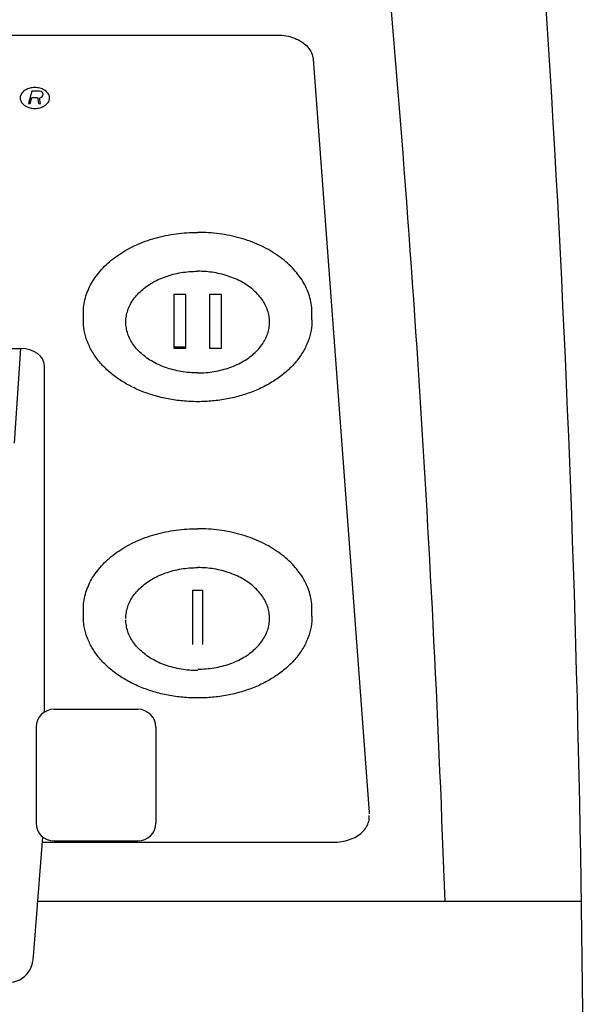
# Model space of a CAD drawing. Extents: x -1151 to 2203, y 1050 to 3169.
# Drawn here: x 2083 to 2177, y 2453 to 2617 of the extents above; entities that cross this region are included whole.
import ezdxf

# ---------------------------------------------------------------- set-up
doc = ezdxf.new("R2010")
doc.units = 0
doc.layers.add('R10E-FLUIDES', color=7, linetype='CONTINUOUS')

msp = doc.modelspace()

# ---------------------------------------------------------------- linework, layer by layer
at = {"layer": 'R10E-FLUIDES', "color": 8, "linetype": 'Continuous'}
for p, q in [((1883.14, 2614.53), (2125.76, 2614.53)), ((2131.75, 2610.51), (2141.12, 2484.65)), ((2084.74, 2605.18), (2084.21, 2603.08)), ((2084.49, 2603.08), (2084.75, 2604.11)), ((2086.05, 2605.18), (2084.74, 2605.18)), ((2084.75, 2604.11), (2085.7, 2604.11)), ((2085.7, 2604.11), (2085.85, 2603.08)), ((2086.03, 2604), (2086.27, 2604.1)), ((2086.2, 2603.08), (2086.03, 2604)), ((2086.31, 2605.13), (2086.05, 2605.18)), ((2086.27, 2604.1), (2086.48, 2604.3)), ((2086.49, 2604.99), (2086.31, 2605.13)), ((2086.48, 2604.3), (2086.57, 2604.44)), ((2086.61, 2604.79), (2086.49, 2604.99)), ((2086.57, 2604.44), (2086.62, 2604.64)), ((2086.62, 2604.64), (2086.61, 2604.79)), ((2084.21, 2603.08), (2084.49, 2603.08)), ((2085.85, 2603.08), (2086.2, 2603.07)), ((2108.45, 2571.22), (2108.45, 2562.25)), ((2110.45, 2571.22), (2108.45, 2571.22)), ((2110.45, 2562.25), (2110.45, 2571.22)), ((2114.45, 2571.22), (2114.45, 2562.25)), ((2116.45, 2571.22), (2114.45, 2571.22)), ((2116.45, 2562.25), (2116.45, 2571.22)), ((2093.35, 2566.95), (2093.35, 2568.08)), ((2131.55, 2566.95), (2131.55, 2568.08)), ((1926.04, 2562.17), (2082.87, 2562.17)), ((2082.87, 2562.17), (2081.81, 2546.35)), ((2108.45, 2562.46), (2110.45, 2562.46)), ((2108.45, 2562.25), (2110.45, 2562.25)), ((2114.45, 2562.25), (2116.45, 2562.25)), ((2086.85, 2501.44), (2086.85, 2559.34)), ((2111.58, 2521.73), (2111.58, 2512.75)), ((2113.33, 2521.73), (2111.58, 2521.73)), ((2113.33, 2512.75), (2113.33, 2521.73)), ((2093.35, 2517.45), (2093.35, 2518.58)), ((2131.55, 2517.45), (2131.55, 2518.58)), ((2088.45, 2501.91), (2102.45, 2501.91)), ((2085.45, 2498.91), (2085.45, 2482.91)), ((2105.45, 2498.91), (2105.45, 2482.91)), ((2141.12, 2484.65), (2141.13, 2484.43)), ((2141.13, 2483.93), (2141.12, 2484.15)), ((2085.02, 2460.59), (2086.59, 2480.58)), ((2086.5, 2479.69), (2135.13, 2479.69)), ((2088.45, 2479.91), (2102.45, 2479.91)), ((2176.57, 2469.82), (2085.69, 2469.82))]:
    msp.add_line(p, q, dxfattribs=at)
msp.add_lwpolyline([(2080.91, 2456.3), (2081.19, 2456.31), (2081.73, 2456.39), (2082.24, 2456.53), (2082.72, 2456.73), (2083.15, 2456.98), (2083.53, 2457.28), (2083.87, 2457.6), (2084.15, 2457.94), (2084.37, 2458.29), (2084.56, 2458.64), (2084.7, 2458.98), (2084.8, 2459.29), (2084.87, 2459.58), (2084.92, 2459.83), (2084.95, 2460.07), (2084.99, 2460.32), (2085.02, 2460.59)], dxfattribs=at)
for centre, radius, start, end in [((-840.16, 2364.54), 2995.79, 2.01391, 5.34574), ((-823.12, 2426.53), 3000, 358.80807, 4.14625), ((2083.96, 2604.03), 1.16, 177.5374, 182.4626), ((2086.55, 2604.03), 1.16, 357.5374, 2.4626), ((2088.45, 2498.91), 3, 90, 180), ((2102.45, 2498.91), 3, 0, 90), ((2088.45, 2482.91), 3, 180, 270), ((2102.45, 2482.91), 3, 270, 0)]:
    msp.add_arc(centre, radius, start, end, dxfattribs=at)
msp.add_ellipse((2082.84, 2559.32), major_axis=(4.01, 0.03), ratio=0.710784, start_param=-0.006126, end_param=1.558671, dxfattribs=at)
for points, knots in [([(2125.76, 2614.53), (2126.26, 2614.53), (2127.25, 2614.45), (2128.65, 2614.06), (2129.89, 2613.43), (2130.87, 2612.6), (2131.53, 2611.61), (2131.72, 2610.87), (2131.75, 2610.51)], [0, 0, 0, 0, 1.491128, 2.972665, 4.346144, 5.610859, 6.785583, 7.860275, 7.860275, 7.860275, 7.860275]), ([(2087.56, 2604.62), (2087.46, 2604.82), (2087.13, 2605.19), (2086.47, 2605.57), (2085.67, 2605.77), (2084.83, 2605.77), (2084.03, 2605.57), (2083.37, 2605.19), (2083.05, 2604.82), (2082.94, 2604.62)], [0, 0, 0, 0, 0.674049, 1.433503, 2.260805, 3.113418, 3.940721, 4.700174, 5.374224, 5.374224, 5.374224, 5.374224]), ([(2082.8, 2603.98), (2082.81, 2603.79), (2082.92, 2603.38), (2083.37, 2602.86), (2084.03, 2602.48), (2084.83, 2602.28), (2085.67, 2602.28), (2086.47, 2602.48), (2087.14, 2602.86), (2087.58, 2603.38), (2087.7, 2603.79), (2087.71, 2603.98)], [0, 0, 0, 0, 0.563455, 1.237505, 1.996958, 2.824261, 3.676873, 4.504176, 5.263629, 5.937679, 6.501134, 6.501134, 6.501134, 6.501134]), ([(2093.35, 2568.08), (2093.35, 2568.29), (2093.37, 2568.94), (2093.52, 2570.01), (2093.87, 2571.28), (2094.38, 2572.52), (2095.06, 2573.71), (2095.9, 2574.86), (2096.89, 2575.94), (2098.01, 2576.95), (2099.27, 2577.88), (2100.65, 2578.72), (2102.13, 2579.46), (2103.7, 2580.11), (2105.36, 2580.64), (2107.07, 2581.06), (2108.84, 2581.36), (2110.64, 2581.54), (2111.85, 2581.58), (2112.45, 2581.58)], [0, 0, 0, 0, 0.642992, 1.934044, 3.242116, 4.577407, 5.948563, 7.36233, 8.823399, 10.334395, 11.895975, 13.506992, 15.164692, 16.864929, 18.602372, 20.370724, 22.162918, 23.971321, 25.787921, 25.787921, 25.787921, 25.787921]), ([(2131.55, 2568.08), (2131.55, 2568.29), (2131.53, 2568.94), (2131.38, 2570.01), (2131.04, 2571.28), (2130.52, 2572.52), (2129.84, 2573.71), (2129, 2574.86), (2128.02, 2575.94), (2126.89, 2576.95), (2125.63, 2577.88), (2124.26, 2578.72), (2122.77, 2579.46), (2121.2, 2580.11), (2119.55, 2580.64), (2117.83, 2581.06), (2116.06, 2581.36), (2114.27, 2581.54), (2113.06, 2581.58), (2112.45, 2581.58)], [0, 0, 0, 0, 0.642992, 1.934044, 3.242116, 4.577407, 5.948563, 7.36233, 8.823399, 10.334395, 11.895975, 13.506992, 15.164692, 16.864929, 18.602372, 20.370724, 22.162918, 23.971321, 25.787921, 25.787921, 25.787921, 25.787921]), ([(2100.45, 2566.59), (2100.45, 2566.76), (2100.47, 2567.25), (2100.61, 2568.08), (2100.94, 2569.04), (2101.42, 2569.98), (2102.05, 2570.86), (2102.82, 2571.69), (2103.72, 2572.44), (2104.74, 2573.12), (2105.86, 2573.71), (2107.07, 2574.2), (2108.35, 2574.59), (2109.69, 2574.87), (2111.06, 2575.04), (2111.99, 2575.08), (2112.45, 2575.08)], [0, 0, 0, 0, 0.493791, 1.487169, 2.499819, 3.542688, 4.624259, 5.750175, 6.923195, 8.143368, 9.408335, 10.713683, 12.053311, 13.419789, 14.804706, 16.199001, 16.199001, 16.199001, 16.199001]), ([(2124.45, 2566.59), (2124.45, 2566.76), (2124.43, 2567.25), (2124.29, 2568.08), (2123.97, 2569.04), (2123.48, 2569.98), (2122.85, 2570.86), (2122.08, 2571.69), (2121.18, 2572.44), (2120.16, 2573.12), (2119.04, 2573.71), (2117.83, 2574.2), (2116.55, 2574.59), (2115.22, 2574.87), (2113.84, 2575.04), (2112.92, 2575.08), (2112.45, 2575.08)], [0, 0, 0, 0, 0.493791, 1.487169, 2.499819, 3.542688, 4.624259, 5.750175, 6.923195, 8.143368, 9.408335, 10.713683, 12.053311, 13.419789, 14.804706, 16.199001, 16.199001, 16.199001, 16.199001]), ([(2112.45, 2553.29), (2111.62, 2553.29), (2109.96, 2553.37), (2107.51, 2553.72), (2105.14, 2554.29), (2102.9, 2555.07), (2100.82, 2556.06), (2098.93, 2557.24), (2097.27, 2558.58), (2095.87, 2560.08), (2094.76, 2561.69), (2093.95, 2563.39), (2093.46, 2565.15), (2093.35, 2566.35), (2093.35, 2566.95)], [0, 0, 0, 0, 2.497537, 4.974385, 7.411352, 9.789849, 12.095404, 14.316643, 16.444912, 18.479645, 20.425746, 22.294072, 24.106861, 25.888903, 25.888903, 25.888903, 25.888903]), ([(2112.45, 2558.11), (2111.99, 2558.11), (2111.06, 2558.14), (2109.69, 2558.32), (2108.35, 2558.6), (2107.07, 2558.99), (2105.86, 2559.48), (2104.74, 2560.07), (2103.72, 2560.74), (2102.82, 2561.5), (2102.05, 2562.32), (2101.42, 2563.21), (2100.94, 2564.14), (2100.61, 2565.11), (2100.47, 2565.93), (2100.45, 2566.43), (2100.45, 2566.59)], [0, 0, 0, 0, 1.394296, 2.779212, 4.14569, 5.485318, 6.790666, 8.055633, 9.275806, 10.448826, 11.574743, 12.656314, 13.699182, 14.711832, 15.70521, 16.199001, 16.199001, 16.199001, 16.199001]), ([(2131.55, 2566.95), (2131.55, 2566.35), (2131.44, 2565.15), (2130.95, 2563.39), (2130.14, 2561.69), (2129.03, 2560.07), (2127.63, 2558.58), (2125.97, 2557.24), (2124.08, 2556.06), (2122, 2555.07), (2119.76, 2554.29), (2117.39, 2553.72), (2114.94, 2553.37), (2113.28, 2553.29), (2112.45, 2553.29)], [0, 0, 0, 0, 1.780865, 3.593482, 5.462389, 7.409581, 9.44563, 11.575153, 13.797355, 16.103405, 18.481804, 20.918024, 23.393449, 25.888901, 25.888901, 25.888901, 25.888901]), ([(2112.45, 2558.11), (2112.92, 2558.11), (2113.84, 2558.14), (2115.22, 2558.32), (2116.55, 2558.6), (2117.83, 2558.99), (2119.04, 2559.48), (2120.16, 2560.07), (2121.18, 2560.74), (2122.08, 2561.5), (2122.85, 2562.32), (2123.48, 2563.21), (2123.97, 2564.14), (2124.29, 2565.11), (2124.43, 2565.93), (2124.45, 2566.43), (2124.45, 2566.59)], [0, 0, 0, 0, 1.394296, 2.779212, 4.14569, 5.485318, 6.790666, 8.055633, 9.275806, 10.448826, 11.574743, 12.656314, 13.699182, 14.711832, 15.70521, 16.199001, 16.199001, 16.199001, 16.199001]), ([(2093.35, 2518.58), (2093.35, 2518.79), (2093.37, 2519.44), (2093.52, 2520.51), (2093.87, 2521.78), (2094.38, 2523.02), (2095.06, 2524.22), (2095.9, 2525.36), (2096.89, 2526.44), (2098.01, 2527.45), (2099.27, 2528.38), (2100.65, 2529.22), (2102.13, 2529.97), (2103.7, 2530.61), (2105.36, 2531.14), (2107.07, 2531.56), (2108.84, 2531.86), (2110.64, 2532.04), (2111.85, 2532.08), (2112.45, 2532.08)], [0, 0, 0, 0, 0.642992, 1.934044, 3.242116, 4.577407, 5.948563, 7.36233, 8.823399, 10.334395, 11.895975, 13.506992, 15.164692, 16.864929, 18.602372, 20.370724, 22.162918, 23.971321, 25.787921, 25.787921, 25.787921, 25.787921]), ([(2131.55, 2518.58), (2131.55, 2518.79), (2131.53, 2519.44), (2131.38, 2520.51), (2131.04, 2521.78), (2130.52, 2523.02), (2129.84, 2524.22), (2129, 2525.36), (2128.02, 2526.44), (2126.89, 2527.45), (2125.63, 2528.38), (2124.26, 2529.22), (2122.77, 2529.97), (2121.2, 2530.61), (2119.55, 2531.14), (2117.83, 2531.56), (2116.06, 2531.86), (2114.27, 2532.04), (2113.06, 2532.08), (2112.45, 2532.08)], [0, 0, 0, 0, 0.642992, 1.934044, 3.242116, 4.577407, 5.948563, 7.36233, 8.823399, 10.334395, 11.895975, 13.506992, 15.164692, 16.864929, 18.602372, 20.370724, 22.162918, 23.971321, 25.787921, 25.787921, 25.787921, 25.787921]), ([(2100.45, 2517.09), (2100.45, 2517.26), (2100.47, 2517.75), (2100.61, 2518.58), (2100.94, 2519.55), (2101.42, 2520.48), (2102.05, 2521.36), (2102.82, 2522.19), (2103.72, 2522.94), (2104.74, 2523.62), (2105.86, 2524.21), (2107.07, 2524.7), (2108.35, 2525.09), (2109.69, 2525.37), (2111.06, 2525.54), (2111.99, 2525.58), (2112.45, 2525.58)], [0, 0, 0, 0, 0.493791, 1.487169, 2.499819, 3.542688, 4.624259, 5.750175, 6.923195, 8.143368, 9.408335, 10.713683, 12.053311, 13.419789, 14.804706, 16.199001, 16.199001, 16.199001, 16.199001]), ([(2124.45, 2517.09), (2124.45, 2517.26), (2124.43, 2517.75), (2124.29, 2518.58), (2123.97, 2519.55), (2123.48, 2520.48), (2122.85, 2521.36), (2122.08, 2522.19), (2121.18, 2522.94), (2120.16, 2523.62), (2119.04, 2524.21), (2117.83, 2524.7), (2116.55, 2525.09), (2115.22, 2525.37), (2113.84, 2525.54), (2112.92, 2525.58), (2112.45, 2525.58)], [0, 0, 0, 0, 0.493791, 1.487169, 2.499819, 3.542688, 4.624259, 5.750175, 6.923195, 8.143368, 9.408335, 10.713683, 12.053311, 13.419789, 14.804706, 16.199001, 16.199001, 16.199001, 16.199001]), ([(2112.45, 2503.8), (2111.62, 2503.8), (2109.96, 2503.87), (2107.51, 2504.22), (2105.14, 2504.79), (2102.9, 2505.58), (2100.82, 2506.57), (2098.93, 2507.74), (2097.27, 2509.09), (2095.87, 2510.58), (2094.76, 2512.19), (2093.95, 2513.89), (2093.46, 2515.65), (2093.35, 2516.85), (2093.35, 2517.45)], [0, 0, 0, 0, 2.497537, 4.974385, 7.411352, 9.789849, 12.095404, 14.316643, 16.444912, 18.479645, 20.425746, 22.294072, 24.106861, 25.888903, 25.888903, 25.888903, 25.888903]), ([(2112.45, 2508.38), (2111.99, 2508.38), (2111.06, 2508.42), (2109.69, 2508.59), (2108.35, 2508.87), (2107.07, 2509.26), (2105.86, 2509.75), (2104.74, 2510.34), (2103.72, 2511.01), (2102.82, 2511.77), (2102.05, 2512.59), (2101.42, 2513.48), (2100.94, 2514.41), (2100.61, 2515.38), (2100.47, 2516.2), (2100.45, 2516.7), (2100.45, 2516.86)], [0, 0, 0, 0, 1.394296, 2.779212, 4.14569, 5.485318, 6.790666, 8.055633, 9.275806, 10.448826, 11.574743, 12.656314, 13.699182, 14.711832, 15.70521, 16.199001, 16.199001, 16.199001, 16.199001]), ([(2131.55, 2517.45), (2131.55, 2516.85), (2131.44, 2515.65), (2130.95, 2513.89), (2130.14, 2512.19), (2129.03, 2510.58), (2127.63, 2509.09), (2125.97, 2507.74), (2124.08, 2506.56), (2122, 2505.57), (2119.76, 2504.79), (2117.39, 2504.22), (2114.94, 2503.87), (2113.28, 2503.8), (2112.45, 2503.8)], [0, 0, 0, 0, 1.780865, 3.593482, 5.462389, 7.409581, 9.44563, 11.575153, 13.797355, 16.103405, 18.481804, 20.918024, 23.393449, 25.888901, 25.888901, 25.888901, 25.888901]), ([(2112.45, 2508.61), (2112.92, 2508.61), (2113.84, 2508.65), (2115.22, 2508.82), (2116.55, 2509.1), (2117.83, 2509.49), (2119.04, 2509.98), (2120.16, 2510.57), (2121.18, 2511.24), (2122.08, 2512), (2122.85, 2512.82), (2123.48, 2513.71), (2123.97, 2514.64), (2124.29, 2515.61), (2124.43, 2516.43), (2124.45, 2516.93), (2124.45, 2517.09)], [0, 0, 0, 0, 1.394296, 2.779212, 4.14569, 5.485318, 6.790666, 8.055633, 9.275806, 10.448826, 11.574743, 12.656314, 13.699182, 14.711832, 15.70521, 16.199001, 16.199001, 16.199001, 16.199001]), ([(2135.13, 2479.69), (2135.58, 2479.69), (2136.49, 2479.76), (2137.8, 2480.09), (2138.97, 2480.62), (2139.94, 2481.33), (2140.66, 2482.19), (2141.05, 2483.08), (2141.13, 2483.68), (2141.13, 2483.93)], [0, 0, 0, 0, 1.365323, 2.730004, 4.018986, 5.193049, 6.301593, 7.337473, 8.086521, 8.086521, 8.086521, 8.086521])]:
    msp.add_open_spline(points, degree=3, knots=knots, dxfattribs=at)
for points in [[(2082.82, 2604.28), (2082.81, 2604.21), (2082.8, 2604.15), (2082.8, 2604.08)], [(2082.94, 2604.62), (2082.89, 2604.51), (2082.85, 2604.4), (2082.82, 2604.28)], [(2087.68, 2604.28), (2087.65, 2604.4), (2087.61, 2604.51), (2087.56, 2604.62)], [(2087.71, 2604.08), (2087.7, 2604.15), (2087.69, 2604.21), (2087.68, 2604.28)]]:
    msp.add_open_spline(points, degree=3, dxfattribs=at)

doc.saveas('drawing.dxf')
